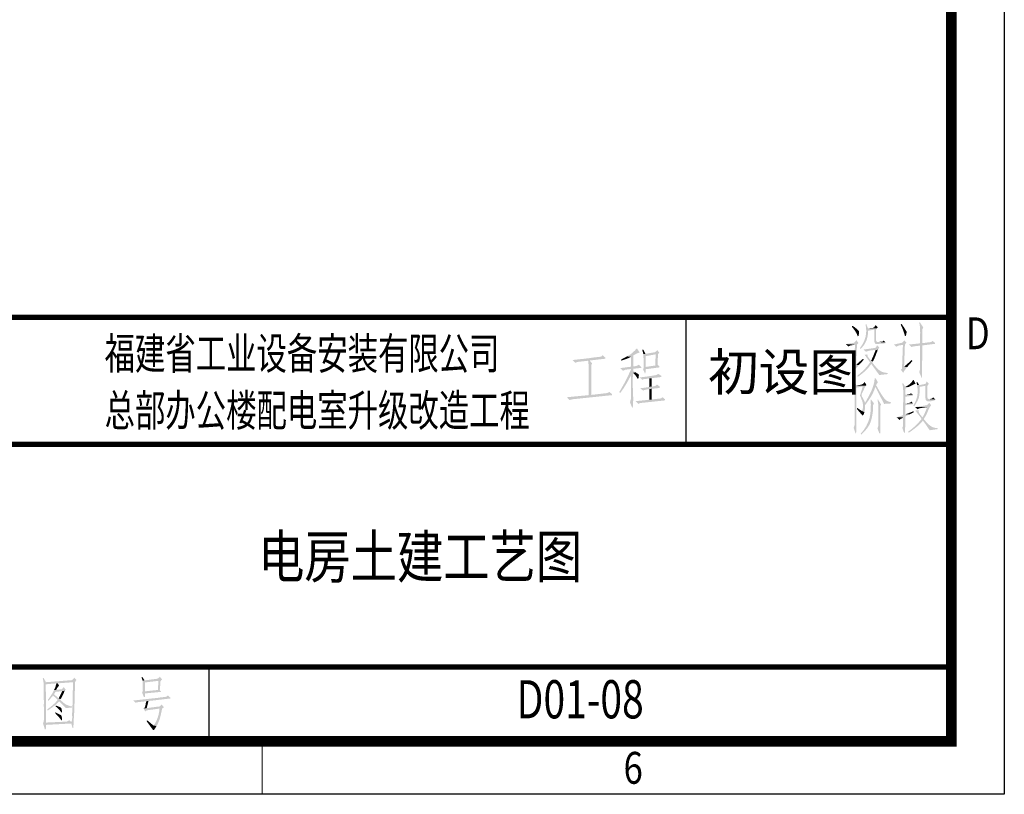
# Model space of a CAD drawing. Extents: x 142686 to 1856401, y -1638653 to -642792.
# Drawn here: x 753975 to 763260, y -819326 to -812020 of the extents above; entities that cross this region are included whole.
import ezdxf
from ezdxf.enums import TextEntityAlignment as Align

# ---------------------------------------------------------------- set-up
doc = ezdxf.new("R2010")
doc.units = 0
doc.header["$LTSCALE"] = 1000
doc.header["$MEASUREMENT"] = 0
doc.styles.add('_TEL_DIM', font='SIMPLEX', dxfattribs={"width": 0.8, "height": 3.5, "bigfont": 'HZTXT'})
doc.styles.add('MtXpl__1', font='txt')
doc.styles.get("Standard").update_dxf_attribs({"font": 'gbenor.shx', "bigfont": 'gbcbig.shx'})
doc.styles.add('宋体', font='txt')
doc.styles.add('福州', font='simhei.ttf')

# ---------------------------------------------------------------- blocks, each defined once
blk = doc.blocks.new('万顺标题栏')
h = blk.add_hatch(color=0)
h.dxf.hatch_style = 2
h.paths.add_polyline_path([(171.627, 39.557), (171.584, 39.471), (171.754, 39.262), (171.909, 39.042), (172.042, 38.809), (172.146, 38.562), (172.233, 38.584), (172.233, 38.606), (172.254, 38.779), (172.254, 39.038), (172.189, 39.103), (172.103, 39.211), (172.06, 39.255), (171.995, 39.298), (171.908, 39.363), (171.843, 39.428), (171.735, 39.492)])
h = blk.add_hatch(color=0)
h.dxf.hatch_style = 2
h.paths.add_polyline_path([(172.946, 39.709), (172.881, 39.687), (172.931, 39.377), (172.947, 39.079), (172.931, 38.791), (172.882, 38.513), (172.801, 38.243), (172.687, 37.978), (172.541, 37.718), (172.362, 37.459), (172.406, 37.373), (172.583, 37.542), (172.733, 37.728), (172.857, 37.929), (172.957, 38.143), (173.032, 38.367), (173.083, 38.599), (173.112, 38.838), (173.119, 39.081), (173.703, 39.19), (173.898, 39.211), (173.941, 39.298), (173.119, 39.298)])
h = blk.add_hatch(color=0)
h.dxf.hatch_style = 2
h.paths.add_polyline_path([(173.833, 39.622), (173.758, 39.502), (173.703, 39.425), (173.656, 39.381), (173.605, 39.36), (173.538, 39.351), (173.443, 39.345), (173.307, 39.331), (173.119, 39.298), (173.941, 39.298), (174.028, 39.406)])
h = blk.add_hatch(color=0)
h.dxf.hatch_style = 2
h.paths.add_polyline_path([(173.898, 39.211), (173.703, 39.19), (173.703, 38.151), (173.747, 37.935), (173.79, 37.87), (173.855, 37.827), (173.92, 37.827), (174.763, 37.892), (174.763, 37.978), (174.619, 38.005), (174.491, 38.02), (174.377, 38.027), (174.277, 38.029), (174.19, 38.027), (174.115, 38.025), (174.052, 38.025), (174, 38.029), (173.957, 38.039), (173.924, 38.06), (173.899, 38.092), (173.882, 38.138), (173.872, 38.202), (173.868, 38.285), (173.87, 38.39), (173.876, 38.519), (173.876, 39.146)])
h = blk.add_hatch(color=0)
h.dxf.hatch_style = 2
h.paths.add_polyline_path([(176.277, 39.73), (176.191, 39.687), (176.259, 39.536), (176.32, 39.398), (176.373, 39.269), (176.421, 39.143), (176.466, 39.017), (176.51, 38.885), (176.555, 38.742), (176.601, 38.584), (176.666, 38.584), (176.71, 38.692), (176.731, 38.822), (176.753, 38.908), (176.775, 38.973), (176.675, 39.118), (176.582, 39.273), (176.488, 39.43), (176.385, 39.579)])
h = blk.add_hatch(color=0)
h.dxf.hatch_style = 2
h.paths.add_polyline_path([(177.986, 39.903), (177.942, 39.86), (177.991, 39.619), (178.019, 39.377), (178.032, 39.132), (178.034, 38.886), (178.031, 38.639), (178.025, 38.391), (178.023, 38.142), (178.029, 37.892), (178.224, 37.914), (178.224, 38.844), (178.224, 39.19), (178.245, 39.211), (178.267, 39.298), (178.332, 39.384)])
h = blk.add_hatch(color=0)
h.dxf.hatch_style = 2
h.paths.add_polyline_path([(172.016, 38.195), (171.887, 38.022), (171.822, 37.957), (171.757, 37.935), (171.021, 37.827), (171.887, 37.762), (171.8, 35.729), (171.67, 35.599), (171.843, 35.361), (171.865, 35.361), (171.935, 35.472), (172.038, 35.595), (172.147, 35.719), (172.233, 35.837), (171.995, 35.881), (172.023, 36.573), (172.06, 37.265), (172.056, 37.339), (172.057, 37.392), (172.062, 37.429), (172.068, 37.457), (172.074, 37.483), (172.08, 37.513), (172.083, 37.553), (172.081, 37.611), (172.081, 37.68), (172.08, 37.725), (172.08, 37.754), (172.085, 37.774), (172.098, 37.794), (172.121, 37.823), (172.157, 37.867), (172.211, 37.935)])
h = blk.add_hatch(color=0)
h.dxf.hatch_style = 2
h.paths.add_polyline_path([(174.59, 38.173), (174.482, 38.065), (174.071, 38.022), (174.763, 37.978)])
h = blk.add_hatch(color=0)
h.dxf.hatch_style = 2
h.paths.add_polyline_path([(176.515, 38.173), (176.472, 38.087), (176.385, 38), (176.32, 37.957), (176.255, 37.935), (175.563, 37.784), (175.78, 37.568), (175.869, 37.625), (175.966, 37.666), (176.068, 37.696), (176.174, 37.715), (176.282, 37.729), (176.39, 37.739), (176.497, 37.749), (176.601, 37.762), (176.645, 37.849), (176.731, 37.957)])
h = blk.add_hatch(color=0)
h.dxf.hatch_style = 2
h.paths.add_polyline_path([(179.197, 38.13), (179.132, 38.065), (179.067, 38.022), (179.024, 38.022), (179.002, 38), (178.959, 38), (178.785, 37.985), (178.613, 37.957), (177.793, 37.867), (176.969, 37.784), (177.207, 37.546), (177.272, 37.568), (177.358, 37.589), (177.423, 37.611), (178.029, 37.676), (178.224, 37.697), (179.435, 37.849), (179.435, 37.935)])
h = blk.add_hatch(color=0)
h.dxf.hatch_style = 2
h.paths.add_polyline_path([(151.34, 37.398), (151.275, 37.398), (151.231, 37.355), (151.188, 37.29), (151.123, 37.203), (151.037, 37.139), (150.95, 37.052), (150.819, 36.941), (150.684, 36.836), (150.541, 36.741), (150.388, 36.663), (150.756, 36.619), (150.756, 35.689), (150.972, 35.711), (150.972, 36.749), (151.263, 36.915), (151.577, 37.03)])
h = blk.add_hatch(color=0)
h.dxf.hatch_style = 2
h.paths.add_polyline_path([(151.924, 37.312), (151.837, 37.29), (151.859, 37.139), (151.902, 36.987), (151.924, 36.901), (152.118, 36.901)])
h = blk.add_hatch(color=0)
h.dxf.hatch_style = 2
h.paths.add_polyline_path([(153.243, 37.247), (153.156, 37.16), (153.07, 37.095), (153.005, 37.052), (152.118, 36.901), (151.924, 36.901), (153.091, 36.857), (153.048, 35.798), (153.005, 35.798), (152.14, 35.668), (153.437, 35.625), (153.437, 35.733), (153.264, 35.884), (153.264, 35.949), (153.286, 36.144), (153.286, 36.468), (153.308, 36.598), (153.31, 36.692), (153.308, 36.758), (153.305, 36.804), (153.307, 36.839), (153.317, 36.87), (153.339, 36.907), (153.378, 36.958), (153.437, 37.03)])
h = blk.add_hatch(color=0)
h.dxf.hatch_style = 2
h.paths.add_polyline_path([(171.021, 37.827), (171.259, 37.611), (171.324, 37.632), (171.411, 37.676), (171.476, 37.697), (171.887, 37.762)])
h = blk.add_hatch(color=0)
h.dxf.hatch_style = 2
h.paths.add_polyline_path([(173.985, 37.719), (173.941, 37.654), (173.876, 37.546), (173.811, 37.481), (173.768, 37.459), (172.687, 37.308), (172.925, 37.092), (173.07, 37.153), (173.208, 37.195), (173.342, 37.223), (173.475, 37.24), (173.609, 37.251), (173.748, 37.259), (173.894, 37.27), (174.049, 37.286), (174.093, 37.373), (174.179, 37.481)])
h = blk.add_hatch(color=0)
h.dxf.hatch_style = 2
h.paths.add_polyline_path([(174.049, 37.286), (173.833, 37.265), (173.731, 37.006), (173.631, 36.752), (173.524, 36.5), (173.401, 36.248), (173.574, 36.183), (173.689, 36.407), (173.79, 36.638), (173.833, 36.724), (173.876, 36.875), (173.92, 37.005), (174.006, 37.178), (174.006, 37.221)])
h = blk.add_hatch(color=0)
h.dxf.hatch_style = 2
h.paths.add_polyline_path([(176.601, 37.762), (176.407, 37.741), (176.32, 35.491), (176.212, 35.405), (176.428, 35.124), (176.45, 35.145), (176.493, 35.232), (176.537, 35.297), (176.599, 35.389), (176.679, 35.489), (176.762, 35.584), (176.839, 35.664), (176.515, 35.686), (176.535, 36.051), (176.546, 36.426), (176.558, 36.798), (176.58, 37.157), (176.58, 37.568), (176.581, 37.613), (176.59, 37.631), (176.6, 37.654), (176.601, 37.719)])
h = blk.add_hatch(color=0)
h.dxf.hatch_style = 2
h.paths.add_polyline_path([(178.224, 37.697), (178.029, 37.676), (178.029, 35.881), (178.029, 35.556), (178.007, 35.513), (178.007, 35.405), (177.986, 35.297), (177.942, 35.188), (178.159, 34.669), (178.202, 34.669), (178.222, 36.15), (178.224, 37.632)])
h = blk.add_hatch(color=0)
h.dxf.hatch_style = 2
h.paths.add_polyline_path([(148.095, 36.771), (148.009, 36.684), (147.944, 36.641), (147.857, 36.641), (147.814, 36.619), (147.587, 36.597), (147.36, 36.576), (146.837, 36.497), (146.303, 36.434), (145.768, 36.377), (145.24, 36.317), (145.5, 36.057), (145.565, 36.079), (145.673, 36.122), (145.738, 36.144), (146.711, 36.252), (146.863, 36.273), (148.355, 36.446), (148.333, 36.555)])
h = blk.add_hatch(color=0)
h.dxf.hatch_style = 2
h.paths.add_polyline_path([(146.863, 36.273), (146.711, 36.252), (146.733, 36.187), (146.754, 36.057), (146.754, 35.949), (146.776, 35.819), (146.776, 33.008), (147.014, 33.029), (147.014, 35.084), (147.014, 35.603), (147.013, 35.713), (147.018, 35.796), (147.042, 35.879), (147.1, 35.992)])
h = blk.add_hatch(color=0)
h.dxf.hatch_style = 2
h.paths.add_polyline_path([(150.388, 36.663), (150.121, 36.514), (149.847, 36.382), (149.869, 36.252), (150.006, 36.319), (150.132, 36.363), (150.257, 36.401), (150.388, 36.446), (150.496, 36.49), (150.669, 36.576), (150.734, 36.619), (150.756, 36.619)])
h = blk.add_hatch(color=0)
h.dxf.hatch_style = 2
h.paths.add_polyline_path([(151.924, 36.901), (151.931, 36.701), (151.942, 36.509), (151.949, 36.313), (151.945, 36.1), (151.945, 35.949), (151.967, 35.819), (151.967, 35.581), (151.902, 35.452), (152.075, 35.062), (152.118, 35.062), (152.131, 35.168), (152.139, 35.251), (152.141, 35.337), (152.14, 35.452), (153.437, 35.625), (152.14, 35.668), (152.14, 36.684), (153.091, 36.857)])
h = blk.add_hatch(color=0)
h.dxf.hatch_style = 2
h.paths.add_polyline_path([(172.644, 36.443), (171.995, 35.881), (172.233, 35.837), (172.362, 35.965), (172.48, 36.087), (172.593, 36.213), (172.708, 36.356)])
h = blk.add_hatch(color=0)
h.dxf.hatch_style = 2
h.paths.add_polyline_path([(173.054, 36.854), (172.795, 36.811), (173.314, 36.097), (173.271, 36.054), (173.228, 35.989), (173.422, 35.945), (174.179, 34.907), (174.958, 34.994), (174.958, 35.102), (174.699, 35.127), (174.476, 35.19), (174.283, 35.287), (174.112, 35.412), (173.956, 35.56), (173.809, 35.727), (173.662, 35.908), (173.509, 36.097), (173.574, 36.183), (173.401, 36.248), (173.379, 36.27), (173.292, 36.378), (173.228, 36.464), (173.163, 36.529), (173.119, 36.616), (173.098, 36.638), (173.076, 36.702)])
h = blk.add_hatch(color=0)
h.dxf.hatch_style = 2
h.paths.add_polyline_path([(177.25, 36.335), (176.515, 35.686), (176.839, 35.664), (176.933, 35.809), (177.052, 35.945), (177.178, 36.082), (177.294, 36.227)])
h = blk.add_hatch(color=0)
h.dxf.hatch_style = 2
h.paths.add_polyline_path([(151.513, 35.884), (151.448, 35.841), (151.275, 35.754), (150.972, 35.711), (150.756, 35.689), (149.761, 35.56), (150.02, 35.3), (150.085, 35.343), (150.172, 35.387), (150.258, 35.408), (150.756, 35.473), (150.972, 35.495), (151.729, 35.581), (151.729, 35.646)])
h = blk.add_hatch(color=0)
h.dxf.hatch_style = 2
h.paths.add_polyline_path([(150.972, 35.495), (150.756, 35.473), (150.756, 35.43), (150.669, 35.214), (150.604, 35.084), (150.561, 34.976), (150.756, 34.868), (150.756, 32.597), (150.734, 32.597), (150.734, 32.575), (150.712, 32.489), (150.669, 32.337), (150.864, 31.84), (150.929, 31.84), (150.964, 32.247), (150.972, 32.653), (150.964, 33.057), (150.946, 33.462), (150.929, 33.868), (150.922, 34.276), (150.933, 34.688), (150.972, 35.106), (151.188, 35.17), (150.972, 35.279)])
h = blk.add_hatch(color=0)
h.dxf.hatch_style = 2
h.paths.add_polyline_path([(173.228, 35.989), (173.128, 35.846), (173.004, 35.692), (172.861, 35.532), (172.707, 35.372), (172.547, 35.218), (172.389, 35.074), (172.239, 34.947), (172.103, 34.842), (172.146, 34.734), (172.29, 34.832), (172.448, 34.95), (172.614, 35.082), (172.78, 35.225), (172.939, 35.375), (173.086, 35.526), (173.213, 35.674), (173.314, 35.816), (173.336, 35.816), (173.401, 35.924), (173.422, 35.945)])
h = blk.add_hatch(color=0)
h.dxf.hatch_style = 2
h.paths.add_polyline_path([(150.561, 34.976), (150.131, 34.119), (149.653, 33.289), (149.739, 33.202), (150.02, 33.591), (150.287, 34.009), (150.534, 34.439), (150.756, 34.868)])
h = blk.add_hatch(color=0)
h.dxf.hatch_style = 2
h.paths.add_polyline_path([(151.188, 35.17), (150.972, 35.106), (151.047, 35.024), (151.108, 34.957), (151.157, 34.899), (151.2, 34.846), (151.24, 34.791), (151.281, 34.729), (151.327, 34.656), (151.383, 34.565), (151.469, 34.565), (151.469, 34.608), (151.491, 34.781), (151.513, 34.889), (151.513, 34.954), (151.491, 34.954), (151.448, 34.997), (151.383, 35.041), (151.296, 35.084)])
h = blk.add_hatch(color=0)
h.dxf.hatch_style = 2
h.paths.add_polyline_path([(153.329, 35.019), (153.243, 34.954), (153.178, 34.911), (153.135, 34.911), (153.091, 34.889), (153.048, 34.889), (152.983, 34.868), (152.918, 34.868), (152.832, 34.846), (152.206, 34.754), (151.577, 34.673), (151.837, 34.457), (151.88, 34.478), (151.988, 34.522), (152.075, 34.522), (152.486, 34.586), (152.702, 34.608), (153.61, 34.716), (153.632, 34.824)])
h = blk.add_hatch(color=0)
h.dxf.hatch_style = 2
h.paths.add_polyline_path([(152.702, 34.608), (152.486, 34.586), (152.486, 33.786), (152.702, 33.808)])
h = blk.add_hatch(color=0)
h.dxf.hatch_style = 2
h.paths.add_polyline_path([(171.843, 34.41), (171.778, 34.345), (171.778, 34.28), (171.8, 34.129), (171.822, 33.999), (171.822, 33.891), (171.843, 33.804), (171.843, 33.631), (171.843, 32.334), (171.843, 30.625), (171.843, 30.192), (171.843, 30.149), (171.822, 30.127), (171.8, 30.019), (171.757, 29.933), (171.93, 29.414), (171.995, 29.414), (172.016, 30.063), (172.016, 33.718), (172.622, 33.826), (172.881, 33.848), (172.903, 33.891), (172.016, 33.912)])
h = blk.add_hatch(color=0)
h.dxf.hatch_style = 2
h.paths.add_polyline_path([(173.833, 34.604), (173.747, 34.604), (173.71, 34.295), (173.642, 33.992), (173.546, 33.694), (173.428, 33.403), (173.293, 33.117), (173.147, 32.837), (172.993, 32.561), (172.838, 32.29), (172.622, 32.269), (172.632, 32.156), (172.641, 32.057), (172.646, 31.968), (172.646, 31.884), (172.637, 31.8), (172.617, 31.714), (172.584, 31.619), (172.535, 31.512), (172.773, 31.404), (172.808, 31.579), (172.829, 31.716), (172.841, 31.82), (172.844, 31.896), (172.843, 31.949), (172.839, 31.986), (172.835, 32.011), (172.834, 32.03), (172.838, 32.049), (172.85, 32.072), (172.872, 32.106), (172.907, 32.155), (172.958, 32.225), (173.026, 32.321), (173.115, 32.449), (173.228, 32.615), (173.415, 32.89), (173.567, 33.173), (173.695, 33.469), (173.811, 33.783), (173.963, 33.804), (173.876, 33.934), (173.876, 33.956), (173.92, 34.042), (174.049, 34.215)])
h = blk.add_hatch(color=0)
h.dxf.hatch_style = 2
h.paths.add_polyline_path([(177.423, 34.431), (177.358, 34.431), (177.337, 34.41), (177.294, 34.323), (177.164, 34.15), (177.099, 34.085), (176.986, 34.003), (176.868, 33.92), (176.746, 33.844), (176.623, 33.783), (176.926, 33.761), (177.012, 33.804), (177.077, 33.848), (177.164, 33.869), (177.207, 33.912), (177.303, 33.948), (177.402, 33.999), (177.501, 34.05), (177.596, 34.085)])
h = blk.add_hatch(color=0)
h.dxf.hatch_style = 2
h.paths.add_polyline_path([(153.221, 34.002), (153.136, 33.933), (153.075, 33.89), (153.03, 33.866), (152.992, 33.856), (152.953, 33.852), (152.904, 33.847), (152.838, 33.834), (152.745, 33.808), (152.469, 33.775), (152.189, 33.732), (151.906, 33.689), (151.621, 33.656), (151.902, 33.44), (152.044, 33.496), (152.241, 33.541), (152.472, 33.578), (152.718, 33.608), (152.962, 33.634), (153.183, 33.656), (153.362, 33.678), (153.481, 33.7), (153.459, 33.829)])
h = blk.add_hatch(color=0)
h.dxf.hatch_style = 2
h.paths.add_polyline_path([(152.702, 33.613), (152.486, 33.57), (152.486, 32.575), (152.702, 32.597)])
h = blk.add_hatch(color=0)
h.dxf.hatch_style = 2
h.paths.add_polyline_path([(172.795, 34.258), (172.773, 34.215), (172.622, 34.064), (172.557, 34.021), (172.492, 33.999), (172.016, 33.912), (172.903, 33.891), (172.968, 33.956)])
h = blk.add_hatch(color=0)
h.dxf.hatch_style = 2
h.paths.add_polyline_path([(172.881, 33.848), (172.622, 33.826), (172.362, 32.982), (172.384, 32.896), (172.449, 32.766), (172.492, 32.636), (172.535, 32.528), (172.579, 32.442), (172.622, 32.269), (172.838, 32.29), (172.77, 32.448), (172.709, 32.577), (172.654, 32.682), (172.608, 32.766), (172.569, 32.834), (172.539, 32.891), (172.519, 32.941), (172.508, 32.988), (172.508, 33.036), (172.518, 33.091), (172.54, 33.155), (172.573, 33.234), (172.62, 33.332), (172.679, 33.453), (172.751, 33.602), (172.838, 33.783)])
h = blk.add_hatch(color=0)
h.dxf.hatch_style = 2
h.paths.add_polyline_path([(173.963, 33.804), (173.811, 33.783), (174.633, 32.182), (175.282, 32.225), (175.282, 32.334), (175.239, 32.334), (175.131, 32.377), (175.044, 32.398), (174.958, 32.442), (174.893, 32.485), (174.806, 32.528), (174.741, 32.593), (174.698, 32.658), (174.677, 32.658), (174.508, 32.899), (174.339, 33.155), (174.176, 33.417), (174.028, 33.674)])
h = blk.add_hatch(color=0)
h.dxf.hatch_style = 2
h.paths.add_polyline_path([(176.428, 34.129), (176.342, 34.129), (176.401, 33.825), (176.432, 33.467), (176.442, 33.072), (176.438, 32.657), (176.428, 32.238), (176.418, 31.831), (176.416, 31.454), (176.428, 31.122), (175.823, 30.906), (176.428, 30.906), (176.428, 30.3), (176.428, 30.106), (176.407, 30.041), (176.342, 29.933), (176.515, 29.457), (176.601, 29.457), (176.623, 30.084), (176.623, 30.993), (176.666, 31.014), (176.775, 31.079), (176.883, 31.122), (177.012, 31.187), (176.623, 31.187), (176.623, 32.052), (177.358, 32.161), (177.358, 32.225), (176.623, 32.225), (176.623, 32.853), (177.358, 32.961), (177.358, 33.047), (176.623, 33.047), (176.623, 33.631), (176.645, 33.631), (176.753, 33.674), (176.839, 33.718), (176.926, 33.761), (176.623, 33.783)])
h = blk.add_hatch(color=0)
h.dxf.hatch_style = 2
h.paths.add_polyline_path([(178.656, 34.302), (178.591, 34.172), (178.548, 34.107), (178.505, 34.064), (177.942, 33.956), (177.748, 33.956), (177.781, 33.673), (177.795, 33.418), (177.789, 33.183), (177.762, 32.96), (177.711, 32.741), (177.635, 32.518), (177.532, 32.284), (177.402, 32.031), (177.467, 31.944), (177.638, 32.208), (177.766, 32.43), (177.857, 32.625), (177.918, 32.81), (177.955, 33.001), (177.974, 33.216), (177.982, 33.471), (177.986, 33.783), (178.526, 33.891), (178.721, 33.891), (178.786, 33.977), (178.851, 34.085)])
h = blk.add_hatch(color=0)
h.dxf.hatch_style = 2
h.paths.add_polyline_path([(177.748, 34.258), (177.683, 34.258), (177.705, 34.172), (177.748, 33.956), (177.942, 33.956)])
h = blk.add_hatch(color=0)
h.dxf.hatch_style = 2
h.paths.add_polyline_path([(178.721, 33.891), (178.526, 33.891), (178.526, 32.744), (178.548, 32.636), (178.57, 32.55), (178.635, 32.485), (178.699, 32.442), (178.764, 32.42), (179.11, 32.442), (179.435, 32.528), (179.456, 32.593), (179.302, 32.605), (179.171, 32.613), (179.061, 32.619), (178.971, 32.625), (178.897, 32.632), (178.84, 32.641), (178.796, 32.655), (178.764, 32.675), (178.742, 32.702), (178.729, 32.739), (178.722, 32.786), (178.72, 32.846), (178.72, 32.92), (178.722, 33.009), (178.723, 33.116), (178.721, 33.242), (178.721, 33.848)])
h = blk.add_hatch(color=0)
h.dxf.hatch_style = 2
h.paths.add_polyline_path([(148.723, 33.31), (148.679, 33.289), (148.571, 33.224), (148.506, 33.202), (147.014, 33.029), (146.776, 33.008), (144.721, 32.813), (144.981, 32.532), (145.046, 32.575), (145.154, 32.597), (145.24, 32.618), (148.982, 33.008), (148.982, 33.094)])
h = blk.add_hatch(color=0)
h.dxf.hatch_style = 2
h.paths.add_polyline_path([(153.719, 32.813), (153.654, 32.748), (153.589, 32.705), (153.546, 32.705), (153.502, 32.683), (153.459, 32.683), (153.372, 32.679), (153.263, 32.661), (153.155, 32.644), (153.07, 32.64), (152.141, 32.536), (151.21, 32.445), (151.469, 32.186), (151.513, 32.229), (151.621, 32.251), (151.707, 32.272), (153.957, 32.51), (153.978, 32.618)])
h = blk.add_hatch(color=0)
h.dxf.hatch_style = 2
h.paths.add_polyline_path([(173.401, 32.593), (173.357, 32.571), (173.382, 32.111), (173.376, 31.675), (173.336, 31.26), (173.256, 30.861), (173.13, 30.476), (172.954, 30.102), (172.721, 29.734), (172.427, 29.37), (172.471, 29.284), (172.611, 29.417), (172.748, 29.555), (172.879, 29.698), (173.003, 29.847), (173.117, 30.003), (173.219, 30.166), (173.307, 30.337), (173.379, 30.517), (173.434, 30.725), (173.486, 30.934), (173.528, 31.146), (173.552, 31.36), (173.574, 31.468), (173.574, 31.62), (173.595, 31.771), (173.595, 31.879), (173.594, 31.978), (173.599, 32.056), (173.623, 32.132), (173.682, 32.225)])
h = blk.add_hatch(color=0)
h.dxf.hatch_style = 2
h.paths.add_polyline_path([(174.071, 32.571), (174.006, 32.571), (174.049, 32.367), (174.077, 32.183), (174.091, 32.012), (174.096, 31.846), (174.096, 31.68), (174.093, 31.504), (174.09, 31.314), (174.093, 31.101), (174.093, 30.236), (174.093, 30.084), (174.071, 30.063), (174.049, 29.976), (174.006, 29.868), (174.179, 29.414), (174.266, 29.414), (174.266, 30.711), (174.266, 31.598), (174.266, 31.944), (174.287, 32.009), (174.352, 32.117)])
h = blk.add_hatch(color=0)
h.dxf.hatch_style = 2
h.paths.add_polyline_path([(177.185, 33.177), (177.068, 33.125), (176.913, 33.088), (176.754, 33.064), (176.623, 33.047), (177.358, 33.047)])
h = blk.add_hatch(color=0)
h.dxf.hatch_style = 2
h.paths.add_polyline_path([(179.262, 32.809), (179.132, 32.68), (178.872, 32.636), (179.456, 32.593)])
h = blk.add_hatch(color=0)
h.dxf.hatch_style = 2
h.paths.add_polyline_path([(172.081, 31.814), (172.06, 31.706), (172.622, 31.057), (172.644, 31.101), (172.708, 31.209), (172.752, 31.317), (172.773, 31.404), (172.535, 31.512)])
h = blk.add_hatch(color=0)
h.dxf.hatch_style = 2
h.paths.add_polyline_path([(177.207, 32.398), (177.142, 32.355), (177.099, 32.312), (177.077, 32.312), (177.056, 32.29), (176.837, 32.259), (176.623, 32.225), (177.358, 32.225)])
h = blk.add_hatch(color=0)
h.dxf.hatch_style = 2
h.paths.add_polyline_path([(177.878, 31.598), (177.575, 31.555), (177.596, 31.533), (177.596, 31.512), (177.618, 31.49), (177.661, 31.468), (177.705, 31.382), (177.748, 31.339), (177.834, 31.209), (177.899, 31.144), (177.942, 31.079), (178.137, 30.82), (178.159, 30.776), (178.159, 30.755), (178.115, 30.69), (177.846, 30.379), (177.551, 30.084), (177.235, 29.811), (176.904, 29.565), (176.948, 29.457), (177.161, 29.601), (177.389, 29.767), (177.613, 29.941), (177.813, 30.106), (177.878, 30.149), (178.072, 30.344), (178.115, 30.409), (178.18, 30.452), (178.267, 30.582), (178.288, 30.603), (178.483, 30.625), (178.397, 30.711), (178.375, 30.755), (178.397, 30.798), (178.462, 30.906), (178.245, 30.906), (178.202, 30.971), (178.094, 31.101), (177.964, 31.274), (177.942, 31.317), (177.921, 31.339), (177.921, 31.36), (177.899, 31.447)])
h = blk.add_hatch(color=0)
h.dxf.hatch_style = 2
h.paths.add_polyline_path([(178.894, 32.29), (178.829, 32.204), (178.743, 32.117), (178.678, 32.074), (178.635, 32.052), (177.553, 31.879), (178.699, 31.879), (178.653, 31.769), (178.603, 31.645), (178.549, 31.512), (178.491, 31.376), (178.432, 31.242), (178.37, 31.115), (178.308, 31.002), (178.245, 30.906), (178.462, 30.906), (178.555, 31.043), (178.631, 31.188), (178.697, 31.338), (178.757, 31.49), (178.818, 31.64), (178.886, 31.786), (178.967, 31.924), (179.067, 32.052)])
h = blk.add_hatch(color=0)
h.dxf.hatch_style = 2
h.paths.add_polyline_path([(177.553, 31.879), (177.813, 31.663), (177.834, 31.685), (177.921, 31.75), (177.986, 31.771), (178.699, 31.879)])
h = blk.add_hatch(color=0)
h.dxf.hatch_style = 2
h.paths.add_polyline_path([(175.823, 30.906), (176.082, 30.668), (176.133, 30.722), (176.174, 30.755), (176.208, 30.774), (176.24, 30.787), (176.274, 30.8), (176.314, 30.819), (176.364, 30.853), (176.428, 30.906)])
h = blk.add_hatch(color=0)
h.dxf.hatch_style = 2
h.paths.add_polyline_path([(177.402, 31.49), (176.623, 31.187), (177.012, 31.187), (177.272, 31.317), (177.423, 31.382)])
h = blk.add_hatch(color=0)
h.dxf.hatch_style = 2
h.paths.add_polyline_path([(178.483, 30.625), (178.288, 30.603), (178.459, 30.385), (178.619, 30.155), (178.776, 29.923), (178.937, 29.695), (179.694, 29.803), (179.694, 29.89), (179.498, 29.91), (179.328, 29.949), (179.18, 30.005), (179.046, 30.079), (178.921, 30.17), (178.801, 30.278), (178.678, 30.4), (178.548, 30.538)])
h = blk.add_hatch(color=0)
h.dxf.hatch_style = 2
h.paths.add_polyline_path([(95.38, 6.319), (95.294, 6.319), (95.315, 6.19), (95.337, 6.038), (95.358, 5.93), (98.148, 5.93), (98.108, 4.567), (98.084, 3.205), (98.064, 3.076), (98.058, 2.945), (98.06, 2.812), (98.065, 2.679), (98.065, 2.548), (98.054, 2.417), (98.026, 2.29), (97.975, 2.167), (95.596, 2.124), (98.192, 2.102), (98.253, 3.05), (98.286, 4.013), (98.309, 4.977), (98.343, 5.93), (95.575, 5.93), (95.575, 5.952)])
h = blk.add_hatch(color=0)
h.dxf.hatch_style = 2
h.paths.add_polyline_path([(95.358, 5.93), (95.384, 5.457), (95.382, 4.98), (95.379, 4.502), (95.402, 4.027), (95.393, 3.945), (95.389, 3.845), (95.389, 3.729), (95.391, 3.6), (95.395, 3.461), (95.4, 3.314), (95.405, 3.162), (95.41, 3.009), (95.412, 2.857), (95.413, 2.709), (95.409, 2.567), (95.402, 2.435), (95.39, 2.315), (95.372, 2.211), (95.347, 2.124), (95.315, 2.059), (97.975, 2.037), (98.105, 1.604), (98.17, 1.604), (98.172, 1.735), (98.184, 1.842), (98.194, 1.955), (98.192, 2.102), (95.596, 2.124), (95.596, 2.232), (95.575, 5.735), (96.591, 5.822), (96.699, 5.822), (98.148, 5.93)])
h = blk.add_hatch(color=0)
h.dxf.hatch_style = 2
h.paths.add_polyline_path([(98.257, 6.363), (98.213, 6.298), (98.062, 6.146), (98.019, 6.125), (95.575, 5.93), (98.343, 5.93), (98.386, 6.038), (98.473, 6.146)])
h = blk.add_hatch(color=0)
h.dxf.hatch_style = 2
h.paths.add_polyline_path([(96.699, 5.822), (96.591, 5.822), (96.57, 5.8), (96.548, 5.692), (96.505, 5.584), (96.484, 5.48), (96.444, 5.384), (96.397, 5.29), (96.353, 5.195), (96.57, 5.216), (96.608, 5.308), (96.677, 5.423), (96.757, 5.532), (96.829, 5.606)])
h = blk.add_hatch(color=0)
h.dxf.hatch_style = 2
h.paths.add_polyline_path([(104.68, 6.428), (104.594, 6.428), (104.68, 6.168), (104.702, 6.081), (104.896, 6.103)])
h = blk.add_hatch(color=0)
h.dxf.hatch_style = 2
h.paths.add_polyline_path([(106.324, 6.449), (106.281, 6.384), (106.194, 6.319), (106.129, 6.276), (106.064, 6.255), (104.896, 6.103), (104.702, 6.081), (106.194, 6.06), (106.151, 5.195), (105.793, 5.164), (105.426, 5.123), (105.059, 5.084), (104.702, 5.065), (104.659, 4.935), (104.832, 4.524), (104.918, 4.524), (104.918, 4.87), (106.454, 5.022), (106.324, 5.195), (106.345, 5.328), (106.358, 5.491), (106.365, 5.658), (106.367, 5.8), (106.37, 5.925), (106.4, 6.023), (106.458, 6.112), (106.54, 6.211)])
h = blk.add_hatch(color=0)
h.dxf.hatch_style = 2
h.paths.add_polyline_path([(104.702, 6.081), (104.702, 5.779), (104.723, 5.606), (104.723, 5.216), (104.745, 5.173), (104.723, 5.151), (104.702, 5.065), (104.918, 5.065), (104.918, 5.908), (106.194, 6.06)])
h = blk.add_hatch(color=0)
h.dxf.hatch_style = 2
h.paths.add_polyline_path([(96.483, 4.676), (96.267, 4.676), (96.699, 4.265), (96.479, 3.999), (96.24, 3.775), (95.981, 3.568), (95.705, 3.356), (95.748, 3.248), (95.913, 3.369), (96.095, 3.493), (96.271, 3.619), (96.418, 3.746), (96.483, 3.789), (96.548, 3.854), (96.613, 3.897), (96.764, 4.048), (96.786, 4.092), (96.829, 4.135), (97.067, 4.135), (96.937, 4.265), (96.959, 4.33), (96.786, 4.416), (96.764, 4.416), (96.591, 4.589)])
h = blk.add_hatch(color=0)
h.dxf.hatch_style = 2
h.paths.add_polyline_path([(97.262, 5.476), (97.24, 5.454), (97.11, 5.281), (97.045, 5.26), (96.57, 5.216), (96.353, 5.195), (96.238, 4.965), (96.087, 4.716), (95.923, 4.474), (95.769, 4.265), (95.813, 4.157), (95.921, 4.265), (96.007, 4.373), (96.072, 4.459), (96.159, 4.546), (96.224, 4.632), (96.267, 4.676), (96.483, 4.676), (96.353, 4.805), (96.483, 5), (96.483, 5.022), (97.132, 5.087), (97.37, 5.13), (97.456, 5.216)])
h = blk.add_hatch(color=0)
h.dxf.hatch_style = 2
h.paths.add_polyline_path([(97.37, 5.13), (97.132, 5.087), (97.11, 5.065), (97.045, 4.935), (97.002, 4.827), (96.937, 4.719), (96.894, 4.611), (96.808, 4.438), (96.786, 4.416), (96.959, 4.33), (97.024, 4.416), (97.305, 4.978), (97.305, 5.022), (97.327, 5.043)])
h = blk.add_hatch(color=0)
h.dxf.hatch_style = 2
h.paths.add_polyline_path([(107.081, 4.676), (106.994, 4.589), (106.951, 4.568), (106.886, 4.568), (106.865, 4.546), (106.756, 4.546), (106.626, 4.519), (106.469, 4.502), (106.31, 4.486), (106.172, 4.459), (104.995, 4.332), (103.815, 4.2), (104.053, 3.984), (104.096, 4.005), (104.204, 4.048), (104.269, 4.048), (105.048, 4.135), (105.264, 4.157), (107.319, 4.395), (107.319, 4.481)])
h = blk.add_hatch(color=0)
h.dxf.hatch_style = 2
h.paths.add_polyline_path([(96.526, 3.724), (96.483, 3.659), (96.637, 3.542), (96.779, 3.404), (96.909, 3.253), (97.024, 3.097), (97.089, 3.097), (97.089, 3.258), (97.077, 3.376), (97.052, 3.46), (97.012, 3.52), (96.954, 3.562), (96.876, 3.597), (96.778, 3.634), (96.656, 3.681)])
h = blk.add_hatch(color=0)
h.dxf.hatch_style = 2
h.paths.add_polyline_path([(97.067, 4.135), (96.829, 4.135), (97.478, 3.486), (98.062, 3.551), (98.062, 3.638), (97.906, 3.666), (97.782, 3.702), (97.662, 3.749), (97.521, 3.811), (97.456, 3.854), (97.435, 3.854), (97.391, 3.875), (97.37, 3.919), (97.305, 3.94), (97.262, 3.984), (97.197, 4.027), (97.154, 4.092)])
h = blk.add_hatch(color=0)
h.dxf.hatch_style = 2
h.paths.add_polyline_path([(105.264, 4.157), (105.048, 4.135), (105.005, 3.962), (104.983, 3.811), (104.961, 3.702), (104.94, 3.616), (104.918, 3.573), (104.918, 3.551), (104.875, 3.508), (104.788, 3.443), (105.091, 3.486)])
h = blk.add_hatch(color=0)
h.dxf.hatch_style = 2
h.paths.add_polyline_path([(106.497, 3.832), (106.346, 3.681), (106.281, 3.638), (106.237, 3.638), (105.091, 3.486), (104.788, 3.443), (106.302, 3.443), (106.281, 3.245), (106.245, 3.035), (106.196, 2.817), (106.132, 2.6), (106.054, 2.387), (105.963, 2.186), (105.858, 2.002), (105.74, 1.842), (106.021, 1.799), (106.14, 2.02), (106.242, 2.249), (106.326, 2.486), (106.389, 2.729), (106.41, 2.772), (106.432, 2.945), (106.475, 3.097), (106.519, 3.313), (106.532, 3.396), (106.58, 3.463), (106.646, 3.52), (106.713, 3.573)])
h = blk.add_hatch(color=0)
h.dxf.hatch_style = 2
h.paths.add_polyline_path([(96.483, 3.097), (96.44, 3.032), (96.761, 2.702), (97.045, 2.34), (97.089, 2.34), (97.095, 2.522), (97.085, 2.653), (97.058, 2.746), (97.011, 2.811), (96.942, 2.86), (96.851, 2.906), (96.734, 2.959), (96.591, 3.032)])
h = blk.add_hatch(color=0)
h.dxf.hatch_style = 2
h.paths.add_polyline_path([(104.788, 3.443), (104.961, 3.162), (105.044, 3.238), (105.138, 3.278), (105.241, 3.298), (105.351, 3.313), (105.823, 3.374), (106.302, 3.443)])
h = blk.add_hatch(color=0)
h.dxf.hatch_style = 2
h.paths.add_polyline_path([(95.315, 2.059), (95.488, 1.475), (95.575, 1.475), (95.596, 1.907), (97.975, 2.037)])
h = blk.add_hatch(color=0)
h.dxf.hatch_style = 2
h.paths.add_polyline_path([(97.802, 2.34), (97.759, 2.318), (97.651, 2.275), (97.586, 2.232), (97.521, 2.21), (95.596, 2.124), (97.975, 2.167)])
h = blk.add_hatch(color=0)
h.dxf.hatch_style = 2
h.paths.add_polyline_path([(105.134, 2.34), (105.069, 2.275), (105.697, 1.41), (105.783, 1.41), (105.783, 1.431), (105.848, 1.518), (105.913, 1.626), (105.978, 1.713), (106.021, 1.799), (105.74, 1.842)])
for p, q in [((155.968, 28.358), (155.968, 40.358)), ((180.968, 40.358), (180.968, 0.358)), ((110.968, 0.358), (110.968, 7.358)), ((0.968, 0.358), (180.968, 0.358))]:
    blk.add_line(p, q)
at = {"const_width": 0.5}
for points in [[(0.968, 0.358), (0.968, 40.358), (180.968, 40.358)], [(0.968, 28.358), (180.968, 28.358)], [(90.968, 7.358), (180.968, 7.358)]]:
    blk.add_lwpolyline(points, dxfattribs=at)
at = {"insert": (158.027, 36.949), "char_height": 3.5, "width": 11.41714, "attachment_point": 1, "style": '_TEL_DIM'}
blk.add_mtext('{\\fSimSun|b0|i0|c134|p2;初设图}', dxfattribs=at)
blk = doc.blocks.new('WANSHUNA3')
at = {"linetype": 'Continuous'}
for p, q in [((419.994, 296.851), (419.994, -0.149)), ((419.994, -0.149), (-0.006, -0.149))]:
    blk.add_line(p, q, dxfattribs=at)
at = {"linetype": 'Continuous', "const_width": 1}
blk.add_lwpolyline([(24.994, 4.851), (24.994, 291.851), (414.994, 291.851), (414.994, 4.851), (24.994, 4.851)], dxfattribs=at)
at = {"color": 0, "lineweight": 0}
blk.add_lwpolyline([(350.001, 4.851), (350.001, -0.145)], dxfattribs=at)
blk.add_blockref('万顺标题栏', (234.026, 4.494))
at = {"width": 0.8}
for s, p in [('D', (417.492, 43.338)), ('6', (384.994, 2.349))]:
    blk.add_text(s, height=3, dxfattribs=at).set_placement(p, align=Align.MIDDLE_CENTER)
at = {"style": '宋体', "width": 0.7}
for s, p in [('福建省工业设备安装有限公司', (335.146, 39.937)), ('总部办公楼配电室升级改造工程', (335.146, 34.57))]:
    blk.add_text(s, height=3, dxfattribs=at).set_placement(p)

msp = doc.modelspace()

# ---------------------------------------------------------------- block references
at = {"xscale": 100, "yscale": 100, "zscale": 100}
msp.add_blockref('WANSHUNA3', (721260.7, -819311.4), dxfattribs=at)

# ---------------------------------------------------------------- texts
at = {"style": 'MtXpl__1', "width": 0.8}
msp.add_text(' 电房土建工艺图', height=400, dxfattribs=at).set_placement((756125.3, -817284.1))
at = {"style": '福州', "width": 0.75}
msp.add_text('D01-08', height=360, dxfattribs=at).set_placement((759260.2, -818476.6), align=Align.MIDDLE)

doc.saveas('drawing.dxf')
